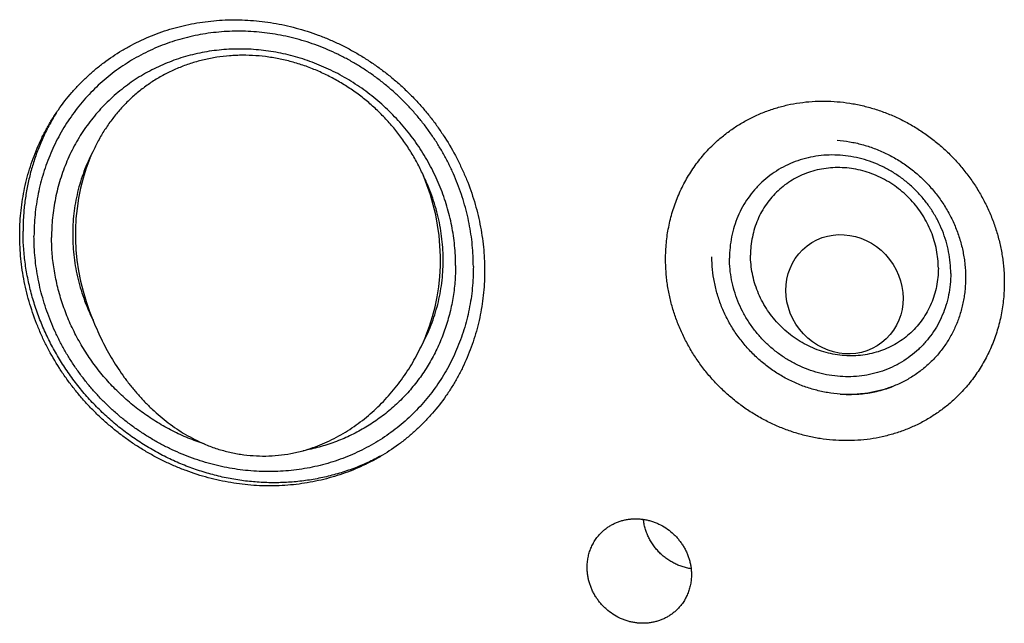
# Model space of a CAD drawing. Units: inches. Extents: x 0.3 to 21.7, y 0.3 to 16.7.
# Drawn here: x 10.3 to 12.5, y 6.1 to 7.5 of the extents above; entities that cross this region are included whole.
import ezdxf

# ---------------------------------------------------------------- set-up
doc = ezdxf.new("R2010")
doc.units = ezdxf.units.IN
doc.header["$LTSCALE"] = 1.21
doc.header["$MEASUREMENT"] = 0
doc.layers.get('0').update_dxf_attribs({"linetype": 'CONTINUOUS'})

msp = doc.modelspace()

# ---------------------------------------------------------------- linework, layer by layer
at = {"color": 7, "linetype": 'CONTINUOUS'}
for p, q in [((10.4209, 7.1787), (10.4276, 7.1943)), ((11.199, 6.7688), (11.1903, 6.7487))]:
    msp.add_line(p, q, dxfattribs=at)
for centre, radius, start, end in [((10.7654, 7.0216), 0.4975, 149.1094, 151.6373), ((10.7641, 7.0223), 0.4961, 147.893, 149.1091), ((12.1793, 6.9198), 0.287, 274.4692, 281.1729), ((12.18, 6.916), 0.2831, 281.1846, 282.6628), ((12.1809, 6.9123), 0.2792, 282.6485, 290.4809), ((12.1789, 6.9312), 0.2984, 266.0369, 267.4712), ((12.1788, 6.9275), 0.2947, 267.4604, 272.3494), ((12.1789, 6.9241), 0.2912, 272.3507, 274.4811)]:
    msp.add_arc(centre, radius, start, end, dxfattribs=at)
for start_param, end_param in [(0.791311, 1.64351), (-2.35028, -1.509535)]:
    msp.add_ellipse((10.81, 6.9738), major_axis=(-0.1561, 0.4344), ratio=0.904075, start_param=start_param, end_param=end_param, dxfattribs=at)
msp.add_ellipse((12.1681, 6.8648), major_axis=(-0.0867, 0.112), ratio=0.931938, dxfattribs=at)
for points, knots in [([(10.8002, 6.4223), (10.7825, 6.4235), (10.756, 6.4266), (10.721, 6.4334), (10.6862, 6.4418), (10.6518, 6.4528), (10.6183, 6.4662), (10.5935, 6.4775), (10.5692, 6.4899), (10.5455, 6.5035), (10.5223, 6.5182), (10.4999, 6.534), (10.4781, 6.5508), (10.4571, 6.5686), (10.437, 6.5873), (10.4177, 6.607), (10.3993, 6.6275), (10.3819, 6.6488), (10.3655, 6.6709), (10.345, 6.7012), (10.3267, 6.7329), (10.3107, 6.7656), (10.2963, 6.7989), (10.2813, 6.8415), (10.2704, 6.8852), (10.2643, 6.9205), (10.2599, 6.9557), (10.2576, 6.9998), (10.2596, 7.0438), (10.2638, 7.0785), (10.2697, 7.1127), (10.2803, 7.1545), (10.295, 7.195), (10.3091, 7.2261), (10.3209, 7.2488), (10.3338, 7.2707), (10.3524, 7.299), (10.3732, 7.3258), (10.396, 7.3507), (10.4141, 7.3685), (10.4331, 7.3853), (10.4595, 7.4063), (10.4877, 7.4253), (10.5172, 7.4419), (10.54, 7.4533), (10.5635, 7.4635), (10.5956, 7.4755), (10.637, 7.4875), (10.6796, 7.4952), (10.7142, 7.4988), (10.7492, 7.5007), (10.7755, 7.5001), (10.7931, 7.4989)], [0, 0, 0, 0, 0.03143, 0.047248, 0.063123, 0.095027, 0.111062, 0.127143, 0.143267, 0.159428, 0.17562, 0.19184, 0.208082, 0.224339, 0.240606, 0.256877, 0.273146, 0.289407, 0.305655, 0.321883, 0.35425, 0.370387, 0.386483, 0.418529, 0.450363, 0.466198, 0.481972, 0.513323, 0.544416, 0.559873, 0.575268, 0.60587, 0.636257, 0.651385, 0.666471, 0.681523, 0.696544, 0.72651, 0.741478, 0.756442, 0.771408, 0.786382, 0.816374, 0.831414, 0.846487, 0.8616, 0.876757, 0.907211, 0.937888, 0.953323, 0.968825, 1, 1, 1, 1]), ([(10.7931, 7.4989), (10.8108, 7.4977), (10.8373, 7.4945), (10.8722, 7.4878), (10.9071, 7.4793), (10.9415, 7.4683), (10.975, 7.4549), (10.9998, 7.4437), (11.0241, 7.4312), (11.0478, 7.4176), (11.0709, 7.4029), (11.0934, 7.3872), (11.1152, 7.3704), (11.1362, 7.3526), (11.1563, 7.3338), (11.1756, 7.3142), (11.194, 7.2937), (11.2114, 7.2724), (11.2278, 7.2503), (11.2482, 7.2199), (11.2665, 7.1883), (11.2825, 7.1555), (11.2969, 7.1223), (11.312, 7.0796), (11.3228, 7.036), (11.329, 7.0007), (11.3334, 6.9654), (11.3357, 6.9213), (11.3337, 6.8773), (11.3294, 6.8426), (11.3235, 6.8085), (11.313, 6.7666), (11.2983, 6.7262), (11.2842, 6.6951), (11.2724, 6.6724), (11.2595, 6.6504), (11.2409, 6.6221), (11.22, 6.5954), (11.1972, 6.5705), (11.1792, 6.5527), (11.1602, 6.5359), (11.1337, 6.5148), (11.1056, 6.4959), (11.0761, 6.4792), (11.0532, 6.4678), (11.0298, 6.4576), (10.9977, 6.4456), (10.9563, 6.4337), (10.9137, 6.426), (10.8791, 6.4224), (10.8441, 6.4205), (10.8177, 6.421), (10.8002, 6.4223)], [0, 0, 0, 0, 0.03143, 0.047248, 0.063123, 0.095027, 0.111062, 0.127143, 0.143267, 0.159428, 0.17562, 0.19184, 0.208082, 0.224339, 0.240606, 0.256877, 0.273146, 0.289407, 0.305655, 0.321883, 0.35425, 0.370387, 0.386483, 0.418529, 0.450363, 0.466198, 0.481972, 0.513323, 0.544416, 0.559873, 0.575268, 0.60587, 0.636257, 0.651385, 0.666471, 0.681523, 0.696544, 0.72651, 0.741478, 0.756442, 0.771408, 0.786382, 0.816374, 0.831414, 0.846487, 0.8616, 0.876757, 0.907211, 0.937888, 0.953323, 0.968825, 1, 1, 1, 1]), ([(11.3088, 6.9287), (11.3088, 6.9371), (11.3084, 6.9538), (11.3066, 6.9788), (11.3035, 7.0038), (11.2993, 7.0287), (11.2938, 7.0534), (11.2871, 7.078), (11.2793, 7.1022), (11.2703, 7.1262), (11.2602, 7.1497), (11.249, 7.1728), (11.2366, 7.1954), (11.2233, 7.2174), (11.2089, 7.2388), (11.1935, 7.2596), (11.1772, 7.2796), (11.16, 7.2989), (11.1419, 7.3173), (11.123, 7.335), (11.1033, 7.3517), (11.0829, 7.3675), (11.0618, 7.3823), (11.0401, 7.3961), (11.0178, 7.4089), (10.9949, 7.4206), (10.9716, 7.4312), (10.9479, 7.4407), (10.9239, 7.449), (10.8995, 7.4562), (10.8749, 7.4622), (10.8501, 7.467), (10.8252, 7.4705), (10.8002, 7.4729), (10.7753, 7.474), (10.7503, 7.4739), (10.7256, 7.4725), (10.7009, 7.47), (10.6766, 7.4662), (10.6525, 7.4612), (10.6288, 7.455), (10.6055, 7.4477), (10.5826, 7.4391), (10.5603, 7.4294), (10.5386, 7.4186), (10.5175, 7.4067), (10.4971, 7.3938), (10.4774, 7.3798), (10.4584, 7.3648), (10.4403, 7.3488), (10.4231, 7.3319), (10.4068, 7.3141), (10.3914, 7.2955), (10.3771, 7.276), (10.3637, 7.2559), (10.3514, 7.235), (10.3401, 7.2135), (10.33, 7.1913), (10.321, 7.1686), (10.3132, 7.1455), (10.3065, 7.1218), (10.3011, 7.0978), (10.2968, 7.0735), (10.2937, 7.049), (10.2919, 7.0242), (10.2915, 7.0076), (10.2915, 6.9993)], [0, 0, 0, 0, 0.015637, 0.031328, 0.04707, 0.062864, 0.078706, 0.094595, 0.110529, 0.126504, 0.142517, 0.158564, 0.174642, 0.190745, 0.20687, 0.223011, 0.239164, 0.255324, 0.271485, 0.287644, 0.303794, 0.31993, 0.336049, 0.352145, 0.368214, 0.384252, 0.400254, 0.416217, 0.432138, 0.448014, 0.463842, 0.479621, 0.495348, 0.511023, 0.526645, 0.542214, 0.55773, 0.573194, 0.588608, 0.603974, 0.619293, 0.63457, 0.649807, 0.665007, 0.680176, 0.695317, 0.710436, 0.725537, 0.740625, 0.755706, 0.770785, 0.785868, 0.800959, 0.816065, 0.831189, 0.846338, 0.861516, 0.876727, 0.891975, 0.907264, 0.922597, 0.937976, 0.953405, 0.968884, 0.984416, 1, 1, 1, 1]), ([(11.2677, 6.9314), (11.2677, 6.939), (11.2673, 6.9544), (11.2656, 6.9774), (11.2628, 7.0004), (11.2589, 7.0233), (11.2538, 7.046), (11.2477, 7.0686), (11.2405, 7.0909), (11.2322, 7.1129), (11.2229, 7.1345), (11.2091, 7.1629), (11.1894, 7.1971), (11.1621, 7.2359), (11.1312, 7.2721), (11.0972, 7.3053), (11.0603, 7.3352), (11.0274, 7.3572), (11, 7.3729), (10.979, 7.3836), (10.9576, 7.3934), (10.9358, 7.4021), (10.9137, 7.4098), (10.8913, 7.4164), (10.8687, 7.4218), (10.8459, 7.4262), (10.823, 7.4295), (10.8, 7.4317), (10.777, 7.4327), (10.7541, 7.4326), (10.7314, 7.4314), (10.7087, 7.429), (10.6863, 7.4256), (10.6642, 7.421), (10.6424, 7.4153), (10.6209, 7.4085), (10.5999, 7.4006), (10.5794, 7.3917), (10.5594, 7.3818), (10.54, 7.3709), (10.5213, 7.3589), (10.5032, 7.3461), (10.4858, 7.3323), (10.4691, 7.3176), (10.4533, 7.302), (10.4383, 7.2857), (10.4242, 7.2686), (10.4109, 7.2507), (10.3986, 7.2322), (10.3873, 7.213), (10.377, 7.1932), (10.3677, 7.1728), (10.3594, 7.1519), (10.3522, 7.1306), (10.3461, 7.1089), (10.3411, 7.0869), (10.3371, 7.0645), (10.3343, 7.0419), (10.3326, 7.0191), (10.3323, 7.0039), (10.3323, 6.9962)], [0, 0, 0, 0, 0.015638, 0.03133, 0.047073, 0.062867, 0.07871, 0.0946, 0.110535, 0.126511, 0.142525, 0.158573, 0.190746, 0.223005, 0.255311, 0.287624, 0.319904, 0.352112, 0.368182, 0.38422, 0.400223, 0.416187, 0.432109, 0.447986, 0.463815, 0.479594, 0.495322, 0.510998, 0.526621, 0.54219, 0.557707, 0.573172, 0.588587, 0.603953, 0.619274, 0.634551, 0.649789, 0.66499, 0.68016, 0.695302, 0.710421, 0.725523, 0.740612, 0.755694, 0.770773, 0.785857, 0.800949, 0.816055, 0.831181, 0.84633, 0.861509, 0.876721, 0.891969, 0.907259, 0.922593, 0.937973, 0.953402, 0.968882, 0.984415, 1, 1, 1, 1]), ([(10.8049, 7.4171), (10.7948, 7.4178), (10.7797, 7.4183), (10.7595, 7.4178), (10.7395, 7.4167), (10.7148, 7.4138), (10.6904, 7.4091), (10.6713, 7.4043), (10.6525, 7.3987), (10.6295, 7.3905), (10.6029, 7.3786), (10.5775, 7.3647), (10.5533, 7.3489), (10.5304, 7.3313), (10.5091, 7.3121), (10.4893, 7.2912), (10.4712, 7.2689), (10.4548, 7.2453), (10.4401, 7.2204), (10.4315, 7.2031), (10.4276, 7.1943)], [0, 0, 0, 0, 0.064949, 0.097255, 0.129443, 0.193455, 0.257001, 0.288611, 0.320112, 0.382795, 0.445105, 0.507096, 0.568831, 0.630378, 0.691813, 0.753214, 0.814659, 0.876225, 0.937983, 1, 1, 1, 1]), ([(11.1924, 7.1412), (11.1881, 7.1507), (11.179, 7.1692), (11.1634, 7.1962), (11.1461, 7.2222), (11.1271, 7.247), (11.1064, 7.2707), (11.0843, 7.2929), (11.0606, 7.3137), (11.0357, 7.3329), (11.0095, 7.3503), (10.9823, 7.366), (10.9542, 7.3797), (10.9252, 7.3915), (10.8957, 7.4012), (10.8657, 7.4088), (10.8354, 7.4142), (10.8151, 7.4164), (10.8049, 7.4171)], [0, 0, 0, 0, 0.062123, 0.124459, 0.186993, 0.249703, 0.312557, 0.37552, 0.438546, 0.501588, 0.564594, 0.627506, 0.69027, 0.752828, 0.815127, 0.877117, 0.938753, 1, 1, 1, 1]), ([(11.864, 7.2109), (11.8707, 7.2174), (11.8847, 7.2299), (11.9072, 7.2469), (11.9309, 7.2621), (11.9558, 7.2754), (11.9818, 7.2868), (12.0087, 7.2961), (12.0363, 7.3034), (12.0645, 7.3085), (12.0932, 7.3115), (12.1222, 7.3123), (12.1513, 7.311), (12.1804, 7.3075), (12.2092, 7.3019), (12.2378, 7.2942), (12.2658, 7.2844), (12.2932, 7.2726), (12.3197, 7.2588), (12.3453, 7.2432), (12.3698, 7.2258), (12.3931, 7.2068), (12.415, 7.1861), (12.4355, 7.164), (12.4512, 7.1444), (12.4629, 7.1281), (12.474, 7.1115), (12.4868, 7.09), (12.5003, 7.0633), (12.5119, 7.0358), (12.5214, 7.0077), (12.5289, 6.979), (12.5334, 6.9548), (12.5359, 6.9354), (12.5377, 6.916), (12.5382, 6.9014), (12.5382, 6.8917)], [0, 0, 0, 0, 0.029942, 0.059909, 0.089923, 0.120009, 0.150186, 0.180474, 0.210888, 0.241441, 0.272145, 0.303004, 0.334022, 0.365199, 0.396531, 0.428009, 0.459625, 0.491365, 0.523212, 0.55515, 0.587158, 0.619214, 0.651298, 0.683385, 0.715454, 0.731476, 0.747486, 0.779451, 0.811332, 0.843112, 0.874774, 0.906303, 0.937688, 0.953326, 0.968925, 1, 1, 1, 1]), ([(10.3276, 7.258), (10.3225, 7.2486), (10.3154, 7.2344), (10.3069, 7.215), (10.2989, 7.1953), (10.2901, 7.1702), (10.2828, 7.1445), (10.278, 7.1237), (10.2738, 7.1026), (10.2697, 7.076), (10.2668, 7.0437), (10.2661, 7.022), (10.2661, 7.0112)], [0, 0, 0, 0, 0.123513, 0.185405, 0.24739, 0.371644, 0.496333, 0.558858, 0.621504, 0.747152, 0.873315, 1, 1, 1, 1]), ([(11.7539, 6.9461), (11.7539, 6.9586), (11.7551, 6.9835), (11.7596, 7.0143), (11.765, 7.0385), (11.7699, 7.0564), (11.7757, 7.0739), (11.7823, 7.0911), (11.7898, 7.1078), (11.7981, 7.1242), (11.8072, 7.14), (11.817, 7.1554), (11.8277, 7.1702), (11.839, 7.1844), (11.8511, 7.198), (11.8596, 7.2067), (11.864, 7.2109)], [0, 0, 0, 0, 0.127318, 0.2538, 0.316762, 0.379535, 0.442132, 0.504562, 0.566841, 0.628985, 0.691008, 0.752931, 0.814771, 0.876549, 0.938285, 1, 1, 1, 1]), ([(12.1512, 7.2212), (12.1608, 7.2205), (12.1753, 7.2188), (12.1944, 7.2151), (12.2135, 7.2105), (12.2323, 7.2045), (12.2507, 7.1971), (12.2689, 7.1889), (12.2909, 7.177), (12.3117, 7.163), (12.3277, 7.1508), (12.343, 7.1377), (12.3575, 7.1237), (12.371, 7.1087), (12.3837, 7.0931), (12.3983, 7.0726), (12.4109, 7.0508), (12.4197, 7.0329), (12.4276, 7.0147), (12.4359, 6.9913), (12.4419, 6.9674), (12.4453, 6.9481), (12.4477, 6.9288), (12.449, 6.9047), (12.4479, 6.8807), (12.4457, 6.8618), (12.4433, 6.8478), (12.4402, 6.834), (12.4352, 6.816), (12.4289, 6.7984), (12.4212, 6.7815), (12.4148, 6.7691), (12.4078, 6.7572), (12.4003, 6.7457), (12.3921, 6.7346), (12.3834, 6.724), (12.3741, 6.7138), (12.3643, 6.7042), (12.3541, 6.695), (12.3397, 6.6836), (12.3245, 6.6733), (12.3085, 6.6643), (12.2961, 6.6581), (12.2833, 6.6526), (12.2659, 6.646), (12.2434, 6.6395), (12.2202, 6.6353), (12.2013, 6.6334), (12.1823, 6.6323), (12.1679, 6.6326), (12.1583, 6.6333)], [0, 0, 0, 0, 0.031463, 0.047312, 0.063226, 0.095234, 0.111331, 0.127482, 0.159914, 0.192493, 0.208827, 0.225179, 0.257901, 0.274267, 0.290624, 0.323276, 0.355815, 0.372031, 0.388201, 0.420374, 0.452307, 0.468178, 0.483979, 0.515355, 0.546435, 0.56187, 0.577232, 0.592525, 0.607752, 0.63801, 0.653061, 0.668064, 0.683025, 0.697951, 0.712848, 0.727725, 0.742588, 0.757446, 0.772306, 0.787177, 0.816969, 0.831916, 0.846902, 0.861933, 0.877017, 0.907349, 0.93794, 0.953347, 0.968831, 1, 1, 1, 1]), ([(10.4276, 7.1943), (10.4237, 7.187), (10.4164, 7.1721), (10.407, 7.149), (10.3989, 7.1254), (10.3923, 7.1012), (10.3872, 7.0766), (10.3835, 7.0516), (10.3814, 7.0263), (10.3808, 7.0009), (10.3817, 6.9753), (10.3841, 6.9498), (10.388, 6.9243), (10.3934, 6.899), (10.4003, 6.874), (10.4086, 6.8493), (10.4183, 6.8251), (10.4257, 6.8093), (10.4296, 6.8015)], [0, 0, 0, 0, 0.060813, 0.1218, 0.182981, 0.244376, 0.306001, 0.367867, 0.429985, 0.492358, 0.554989, 0.617874, 0.68101, 0.744385, 0.807989, 0.871805, 0.935816, 1, 1, 1, 1]), ([(12.4142, 6.9127), (12.4142, 6.9211), (12.4134, 6.938), (12.4097, 6.9631), (12.4036, 6.988), (12.3951, 7.0123), (12.3843, 7.0358), (12.3714, 7.0582), (12.3564, 7.0795), (12.3395, 7.0993), (12.3208, 7.1175), (12.3006, 7.1339), (12.279, 7.1483), (12.2563, 7.1607), (12.2326, 7.1708), (12.2082, 7.1786), (12.1833, 7.184), (12.1581, 7.187), (12.133, 7.1875), (12.1081, 7.1856), (12.0837, 7.1812), (12.0599, 7.1743), (12.0372, 7.1652), (12.0155, 7.1537), (11.9953, 7.1401), (11.9766, 7.1245), (11.9597, 7.107), (11.9447, 7.0878), (11.9318, 7.0671), (11.921, 7.045), (11.9125, 7.0219), (11.9064, 6.9979), (11.9027, 6.9732), (11.9019, 6.9566), (11.9019, 6.9482)], [0, 0, 0, 0, 0.031328, 0.062864, 0.094597, 0.126506, 0.158567, 0.190749, 0.223016, 0.25533, 0.287651, 0.319939, 0.352155, 0.384263, 0.416229, 0.448027, 0.479634, 0.511036, 0.542227, 0.573207, 0.603986, 0.634581, 0.665018, 0.695327, 0.725545, 0.755713, 0.785873, 0.816069, 0.846341, 0.876729, 0.907265, 0.937977, 0.968884, 1, 1, 1, 1]), ([(11.1903, 6.7487), (11.1942, 6.756), (11.2016, 6.7708), (11.2114, 6.7937), (11.2197, 6.8172), (11.2266, 6.8413), (11.232, 6.8659), (11.2359, 6.8908), (11.2383, 6.916), (11.2392, 6.9415), (11.2385, 6.967), (11.2364, 6.9926), (11.2327, 7.0181), (11.2276, 7.0434), (11.221, 7.0685), (11.2129, 7.0932), (11.2035, 7.1175), (11.1962, 7.1334), (11.1924, 7.1412)], [0, 0, 0, 0, 0.060823, 0.121815, 0.182999, 0.244393, 0.306015, 0.367876, 0.429988, 0.492354, 0.554978, 0.617859, 0.68099, 0.744363, 0.807967, 0.871787, 0.935805, 1, 1, 1, 1]), ([(12.3855, 6.925), (12.3855, 6.9322), (12.3848, 6.9465), (12.3816, 6.9679), (12.3764, 6.9889), (12.3692, 7.0095), (12.3601, 7.0295), (12.3491, 7.0486), (12.3364, 7.0666), (12.322, 7.0834), (12.3062, 7.0989), (12.2891, 7.1128), (12.2707, 7.125), (12.2514, 7.1355), (12.2313, 7.1441), (12.2106, 7.1507), (12.1895, 7.1553), (12.1681, 7.1579), (12.1468, 7.1583), (12.1256, 7.1566), (12.1049, 7.1529), (12.0848, 7.1471), (12.0654, 7.1393), (12.0471, 7.1296), (12.0299, 7.118), (12.0141, 7.1048), (11.9997, 7.0899), (11.987, 7.0736), (11.976, 7.0561), (11.9669, 7.0374), (11.9597, 7.0177), (11.9545, 6.9973), (11.9513, 6.9764), (11.9506, 6.9623), (11.9506, 6.9552)], [0, 0, 0, 0, 0.031328, 0.062864, 0.094597, 0.126506, 0.158567, 0.190749, 0.223016, 0.25533, 0.287651, 0.319939, 0.352155, 0.384263, 0.416229, 0.448027, 0.479634, 0.511036, 0.542227, 0.573207, 0.603986, 0.634581, 0.665018, 0.695327, 0.725545, 0.755713, 0.785873, 0.816069, 0.846341, 0.876729, 0.907265, 0.937977, 0.968884, 1, 1, 1, 1]), ([(11.0957, 6.4909), (11.0854, 6.4853), (11.0697, 6.4774), (11.0483, 6.468), (11.0265, 6.4593), (10.9986, 6.4499), (10.97, 6.4424), (10.9469, 6.4376), (10.9234, 6.4335), (10.8938, 6.4299), (10.858, 6.428), (10.8219, 6.4285), (10.7858, 6.4314), (10.7498, 6.4367), (10.7141, 6.4444), (10.6788, 6.4544), (10.644, 6.4667), (10.61, 6.4812), (10.5769, 6.4978), (10.5448, 6.5166), (10.5139, 6.5374), (10.4843, 6.56), (10.4561, 6.5846), (10.4294, 6.6108), (10.4045, 6.6386), (10.3813, 6.6679), (10.3635, 6.6934), (10.3503, 6.7145), (10.3378, 6.7359), (10.3235, 6.7633), (10.3084, 6.7971), (10.2955, 6.8318), (10.2848, 6.867), (10.2765, 6.9027), (10.2715, 6.9328), (10.2687, 6.9569), (10.2667, 6.981), (10.2661, 6.9991), (10.2661, 7.0112)], [0, 0, 0, 0, 0.029969, 0.044987, 0.060029, 0.090185, 0.120455, 0.135637, 0.150852, 0.181377, 0.21204, 0.242844, 0.27379, 0.304876, 0.336098, 0.36745, 0.398922, 0.430505, 0.462185, 0.493949, 0.525782, 0.557666, 0.589585, 0.621519, 0.653453, 0.685366, 0.717242, 0.733162, 0.749066, 0.780816, 0.812479, 0.844042, 0.875492, 0.90682, 0.938017, 0.953566, 0.969081, 1, 1, 1, 1]), ([(11.3088, 6.9287), (11.3088, 6.9204), (11.3084, 6.9038), (11.3066, 6.879), (11.3036, 6.8545), (11.2993, 6.8301), (11.2938, 6.8062), (11.2872, 6.7825), (11.2793, 6.7594), (11.2703, 6.7367), (11.2602, 6.7145), (11.249, 6.693), (11.2367, 6.6721), (11.2233, 6.652), (11.2089, 6.6325), (11.1935, 6.6139), (11.1772, 6.5961), (11.16, 6.5792), (11.1419, 6.5632), (11.123, 6.5482), (11.1033, 6.5342), (11.0829, 6.5213), (11.0618, 6.5094), (11.04, 6.4986), (11.0177, 6.4889), (10.9949, 6.4803), (10.9716, 6.473), (10.9479, 6.4668), (10.9238, 6.4618), (10.8994, 6.458), (10.8748, 6.4555), (10.85, 6.4541), (10.8251, 6.454), (10.8001, 6.4551), (10.7752, 6.4575), (10.7503, 6.461), (10.7255, 6.4658), (10.7009, 6.4718), (10.6765, 6.479), (10.6524, 6.4873), (10.6287, 6.4968), (10.6054, 6.5074), (10.5826, 6.5191), (10.5603, 6.5319), (10.5385, 6.5457), (10.5174, 6.5605), (10.497, 6.5763), (10.4773, 6.593), (10.4584, 6.6106), (10.4403, 6.6291), (10.4231, 6.6484), (10.4068, 6.6684), (10.3915, 6.6892), (10.3771, 6.7106), (10.3637, 6.7326), (10.3514, 6.7552), (10.3402, 6.7783), (10.33, 6.8018), (10.3211, 6.8258), (10.3132, 6.85), (10.3066, 6.8745), (10.3011, 6.8993), (10.2968, 6.9242), (10.2938, 6.9492), (10.2919, 6.9742), (10.2915, 6.9909), (10.2915, 6.9993)], [0, 0, 0, 0, 0.015584, 0.031116, 0.046595, 0.062024, 0.077403, 0.092736, 0.108025, 0.123273, 0.138484, 0.153662, 0.168811, 0.183935, 0.199041, 0.214132, 0.229215, 0.244294, 0.259375, 0.274463, 0.289564, 0.304683, 0.319824, 0.334993, 0.350193, 0.36543, 0.380707, 0.396026, 0.411392, 0.426806, 0.44227, 0.457786, 0.473355, 0.488977, 0.504652, 0.520379, 0.536158, 0.551986, 0.567862, 0.583783, 0.599746, 0.615748, 0.631786, 0.647855, 0.663951, 0.68007, 0.696206, 0.712356, 0.728515, 0.744676, 0.760836, 0.776989, 0.79313, 0.809255, 0.825358, 0.841436, 0.857483, 0.873496, 0.889471, 0.905405, 0.921294, 0.937136, 0.95293, 0.968672, 0.984363, 1, 1, 1, 1]), ([(10.6854, 6.5183), (10.6728, 6.5223), (10.648, 6.5314), (10.612, 6.548), (10.5772, 6.5674), (10.544, 6.5895), (10.5125, 6.6142), (10.4829, 6.6412), (10.4556, 6.6705), (10.4305, 6.7017), (10.4081, 6.7348), (10.3882, 6.7694), (10.3712, 6.8053), (10.3572, 6.8423), (10.3461, 6.8802), (10.3381, 6.9186), (10.3333, 6.9574), (10.3323, 6.9833), (10.3323, 6.9962)], [0, 0, 0, 0, 0.062235, 0.124732, 0.187451, 0.250346, 0.313366, 0.376458, 0.439566, 0.502635, 0.565609, 0.628437, 0.69107, 0.753463, 0.81558, 0.877388, 0.938866, 1, 1, 1, 1]), ([(12.3855, 6.925), (12.3855, 6.918), (12.3848, 6.9038), (12.3816, 6.8829), (12.3765, 6.8625), (12.3693, 6.8429), (12.3601, 6.8242), (12.3491, 6.8066), (12.3364, 6.7903), (12.322, 6.7755), (12.3062, 6.7622), (12.289, 6.7507), (12.2707, 6.7409), (12.2513, 6.7331), (12.2312, 6.7273), (12.2105, 6.7236), (12.1893, 6.7219), (12.168, 6.7224), (12.1466, 6.7249), (12.1255, 6.7295), (12.1048, 6.7361), (12.0847, 6.7447), (12.0654, 6.7552), (12.0471, 6.7675), (12.0299, 6.7814), (12.0141, 6.7968), (11.9997, 6.8136), (11.987, 6.8317), (11.976, 6.8508), (11.9669, 6.8707), (11.9597, 6.8913), (11.9545, 6.9124), (11.9514, 6.9337), (11.9506, 6.9481), (11.9506, 6.9552)], [0, 0, 0, 0, 0.031116, 0.062023, 0.092735, 0.123271, 0.153659, 0.183931, 0.214127, 0.244287, 0.274455, 0.304673, 0.334982, 0.365419, 0.396014, 0.426793, 0.457773, 0.488964, 0.520366, 0.551973, 0.583771, 0.615737, 0.647845, 0.680061, 0.712349, 0.74467, 0.776984, 0.809251, 0.841433, 0.873494, 0.905403, 0.937136, 0.968672, 1, 1, 1, 1]), ([(11.2677, 6.9314), (11.2677, 6.9185), (11.2666, 6.8929), (11.2618, 6.8548), (11.2539, 6.8174), (11.2428, 6.7811), (11.2288, 6.746), (11.2118, 6.7124), (11.1919, 6.6805), (11.1694, 6.6505), (11.1444, 6.6227), (11.117, 6.5972), (11.0874, 6.5743), (11.0559, 6.5539), (11.0226, 6.5364), (10.9878, 6.5219), (10.9517, 6.5103), (10.927, 6.5047), (10.9146, 6.5024)], [0, 0, 0, 0, 0.063854, 0.127346, 0.190491, 0.253314, 0.31585, 0.37814, 0.440235, 0.50219, 0.564064, 0.625921, 0.687822, 0.74983, 0.812001, 0.87439, 0.937043, 1, 1, 1, 1]), ([(12.4281, 6.6269), (12.4214, 6.6203), (12.4074, 6.6079), (12.385, 6.5908), (12.3612, 6.5756), (12.3363, 6.5623), (12.3103, 6.551), (12.2834, 6.5416), (12.2558, 6.5344), (12.2276, 6.5292), (12.1989, 6.5263), (12.1699, 6.5254), (12.1408, 6.5267), (12.1117, 6.5302), (12.0829, 6.5358), (12.0543, 6.5436), (12.0263, 6.5534), (11.9989, 6.5652), (11.9724, 6.5789), (11.9468, 6.5945), (11.9223, 6.6119), (11.899, 6.631), (11.8771, 6.6516), (11.8566, 6.6738), (11.8409, 6.6933), (11.8292, 6.7096), (11.8181, 6.7262), (11.8053, 6.7477), (11.7918, 6.7744), (11.7802, 6.8019), (11.7707, 6.8301), (11.7632, 6.8587), (11.7587, 6.8829), (11.7562, 6.9023), (11.7544, 6.9217), (11.7539, 6.9363), (11.7539, 6.9461)], [0, 0, 0, 0, 0.029942, 0.059909, 0.089923, 0.120009, 0.150186, 0.180474, 0.210888, 0.241441, 0.272145, 0.303004, 0.334022, 0.365199, 0.396531, 0.428009, 0.459625, 0.491365, 0.523212, 0.55515, 0.587158, 0.619214, 0.651298, 0.683385, 0.715454, 0.731476, 0.747486, 0.779451, 0.811332, 0.843112, 0.874774, 0.906303, 0.937688, 0.953326, 0.968925, 1, 1, 1, 1]), ([(12.1583, 6.6335), (12.1485, 6.6342), (12.129, 6.6365), (12.1001, 6.6428), (12.0718, 6.6519), (12.0443, 6.6636), (12.0179, 6.6779), (11.9929, 6.6947), (11.9695, 6.7137), (11.9478, 6.7348), (11.9282, 6.7578), (11.9108, 6.7824), (11.8958, 6.8085), (11.8833, 6.8358), (11.8735, 6.8639), (11.8664, 6.8928), (11.8621, 6.9219), (11.8611, 6.9415), (11.8611, 6.9513)], [0, 0, 0, 0, 0.061448, 0.123297, 0.185519, 0.24807, 0.310899, 0.373939, 0.437121, 0.500367, 0.5636, 0.62674, 0.689714, 0.752451, 0.814892, 0.876987, 0.938697, 1, 1, 1, 1]), ([(12.4142, 6.9127), (12.4142, 6.9044), (12.4134, 6.8877), (12.4097, 6.863), (12.4036, 6.839), (12.3951, 6.8159), (12.3844, 6.7939), (12.3714, 6.7732), (12.3564, 6.754), (12.3395, 6.7365), (12.3208, 6.7208), (12.3006, 6.7072), (12.279, 6.6958), (12.2562, 6.6866), (12.2325, 6.6798), (12.208, 6.6753), (12.1831, 6.6734), (12.158, 6.6739), (12.1328, 6.6769), (12.1079, 6.6823), (12.0835, 6.6901), (12.0598, 6.7003), (12.0371, 6.7126), (12.0155, 6.727), (11.9953, 6.7434), (11.9766, 6.7616), (11.9597, 6.7814), (11.9447, 6.8027), (11.9318, 6.8252), (11.921, 6.8487), (11.9126, 6.8729), (11.9064, 6.8978), (11.9027, 6.9229), (11.9019, 6.9398), (11.9019, 6.9482)], [0, 0, 0, 0, 0.031116, 0.062023, 0.092735, 0.123271, 0.153659, 0.183931, 0.214127, 0.244287, 0.274455, 0.304673, 0.334982, 0.365419, 0.396014, 0.426793, 0.457773, 0.488964, 0.520366, 0.551973, 0.583771, 0.615737, 0.647845, 0.680061, 0.712349, 0.74467, 0.776984, 0.809251, 0.841433, 0.873494, 0.905403, 0.937136, 0.968672, 1, 1, 1, 1]), ([(12.5382, 6.8917), (12.5382, 6.8792), (12.537, 6.8542), (12.5325, 6.8234), (12.5271, 6.7992), (12.5222, 6.7814), (12.5164, 6.7638), (12.5098, 6.7467), (12.5023, 6.7299), (12.494, 6.7136), (12.4849, 6.6977), (12.4751, 6.6824), (12.4644, 6.6676), (12.4531, 6.6533), (12.441, 6.6397), (12.4325, 6.6311), (12.4281, 6.6269)], [0, 0, 0, 0, 0.127318, 0.2538, 0.316762, 0.379535, 0.442132, 0.504562, 0.566841, 0.628985, 0.691008, 0.752931, 0.814771, 0.876549, 0.938285, 1, 1, 1, 1]), ([(10.4296, 6.8015), (10.4357, 6.7862), (10.4457, 6.7637), (10.4609, 6.7346), (10.4773, 6.7061), (10.4954, 6.6787), (10.5153, 6.6526), (10.531, 6.6338), (10.5476, 6.6157), (10.5707, 6.5928), (10.5955, 6.5718), (10.6219, 6.5529), (10.6423, 6.54), (10.6635, 6.5284), (10.678, 6.5215), (10.6854, 6.5183)], [0, 0, 0, 0, 0.125847, 0.188861, 0.251884, 0.377798, 0.44066, 0.503417, 0.566047, 0.628534, 0.752986, 0.814983, 0.876813, 0.938482, 1, 1, 1, 1]), ([(10.9146, 6.5024), (10.9222, 6.5046), (10.9374, 6.5093), (10.9597, 6.518), (10.9814, 6.528), (11.0024, 6.5393), (11.0228, 6.5518), (11.0424, 6.5654), (11.0612, 6.5801), (11.0853, 6.6009), (11.1132, 6.6293), (11.143, 6.6664), (11.169, 6.7062), (11.1837, 6.7344), (11.1903, 6.7487)], [0, 0, 0, 0, 0.062611, 0.125237, 0.187875, 0.25052, 0.313164, 0.375799, 0.438416, 0.501009, 0.626044, 0.750901, 0.87555, 1, 1, 1, 1]), ([(10.6854, 6.5183), (10.6899, 6.5164), (10.699, 6.5127), (10.7128, 6.5078), (10.7269, 6.5035), (10.7459, 6.4986), (10.7699, 6.4939), (10.7893, 6.4917), (10.7991, 6.4911)], [0, 0, 0, 0, 0.125327, 0.250658, 0.375917, 0.501064, 0.750862, 1, 1, 1, 1]), ([(10.7991, 6.4911), (10.8088, 6.4904), (10.8282, 6.4898), (10.8574, 6.4914), (10.8814, 6.4948), (10.9005, 6.4987), (10.9099, 6.5011), (10.9146, 6.5024)], [0, 0, 0, 0, 0.250356, 0.500205, 0.749867, 0.874829, 1, 1, 1, 1]), ([(11.6062, 6.3138), (11.6083, 6.3158), (11.6126, 6.3197), (11.6195, 6.3249), (11.6268, 6.3296), (11.6345, 6.3337), (11.6425, 6.3372), (11.6507, 6.3401), (11.6592, 6.3423), (11.6679, 6.3439), (11.6768, 6.3448), (11.6857, 6.345), (11.6946, 6.3446), (11.7036, 6.3436), (11.7125, 6.3418), (11.7213, 6.3395), (11.7299, 6.3364), (11.7411, 6.3316), (11.7546, 6.324), (11.7669, 6.3147), (11.7758, 6.3062), (11.7821, 6.2994), (11.7879, 6.2921), (11.7932, 6.2845), (11.798, 6.2766), (11.8021, 6.2684), (11.8057, 6.2599), (11.8086, 6.2512), (11.8109, 6.2424), (11.8126, 6.2335), (11.8136, 6.2245), (11.8138, 6.2185), (11.8138, 6.2155)], [0, 0, 0, 0, 0.029945, 0.059914, 0.089931, 0.120019, 0.150199, 0.180489, 0.210906, 0.241463, 0.272168, 0.30303, 0.334051, 0.365231, 0.396565, 0.428047, 0.459666, 0.491408, 0.55516, 0.619191, 0.651277, 0.683367, 0.715439, 0.747469, 0.779437, 0.811321, 0.843104, 0.874768, 0.9063, 0.937687, 0.968923, 1, 1, 1, 1]), ([(11.8129, 6.2292), (11.8094, 6.2297), (11.8025, 6.2311), (11.7924, 6.2339), (11.7824, 6.2376), (11.7727, 6.2422), (11.7635, 6.2475), (11.7546, 6.2536), (11.7463, 6.2603), (11.7385, 6.2678), (11.7313, 6.2758), (11.7248, 6.2844), (11.719, 6.2934), (11.714, 6.3029), (11.7098, 6.3127), (11.7065, 6.3228), (11.704, 6.3331), (11.7029, 6.34), (11.7025, 6.3435)], [0, 0, 0, 0, 0.061593, 0.123521, 0.185756, 0.24826, 0.310989, 0.373893, 0.436915, 0.499998, 0.563081, 0.626104, 0.689008, 0.751738, 0.814243, 0.876478, 0.938407, 1, 1, 1, 1]), ([(11.5723, 6.2323), (11.5723, 6.2361), (11.5727, 6.2438), (11.5743, 6.2552), (11.5771, 6.2663), (11.5809, 6.277), (11.5858, 6.2872), (11.5916, 6.2968), (11.5984, 6.3058), (11.6035, 6.3112), (11.6062, 6.3138)], [0, 0, 0, 0, 0.127348, 0.253861, 0.379588, 0.504605, 0.629017, 0.752953, 0.876561, 1, 1, 1, 1]), ([(11.7799, 6.134), (11.7778, 6.132), (11.7735, 6.1282), (11.7666, 6.1229), (11.7593, 6.1182), (11.7516, 6.1141), (11.7436, 6.1106), (11.7353, 6.1078), (11.7268, 6.1055), (11.7181, 6.104), (11.7093, 6.103), (11.7004, 6.1028), (11.6914, 6.1032), (11.6825, 6.1043), (11.6736, 6.106), (11.6648, 6.1084), (11.6562, 6.1114), (11.6449, 6.1162), (11.6315, 6.1238), (11.6192, 6.1332), (11.6102, 6.1416), (11.6039, 6.1484), (11.5981, 6.1557), (11.5928, 6.1633), (11.5881, 6.1712), (11.584, 6.1794), (11.5804, 6.1879), (11.5775, 6.1966), (11.5752, 6.2054), (11.5735, 6.2143), (11.5725, 6.2233), (11.5723, 6.2293), (11.5723, 6.2323)], [0, 0, 0, 0, 0.029945, 0.059914, 0.089931, 0.120019, 0.150199, 0.180489, 0.210906, 0.241463, 0.272168, 0.30303, 0.334051, 0.365231, 0.396565, 0.428047, 0.459666, 0.491408, 0.55516, 0.619191, 0.651277, 0.683367, 0.715439, 0.747469, 0.779437, 0.811321, 0.843104, 0.874768, 0.9063, 0.937687, 0.968923, 1, 1, 1, 1]), ([(11.8138, 6.2155), (11.8138, 6.2117), (11.8134, 6.204), (11.8117, 6.1926), (11.809, 6.1815), (11.8052, 6.1709), (11.8003, 6.1606), (11.7945, 6.151), (11.7877, 6.1421), (11.7826, 6.1366), (11.7799, 6.134)], [0, 0, 0, 0, 0.127348, 0.253861, 0.379588, 0.504605, 0.629017, 0.752953, 0.876561, 1, 1, 1, 1])]:
    msp.add_open_spline(points, degree=3, knots=knots, dxfattribs=at)

doc.saveas('drawing.dxf')
